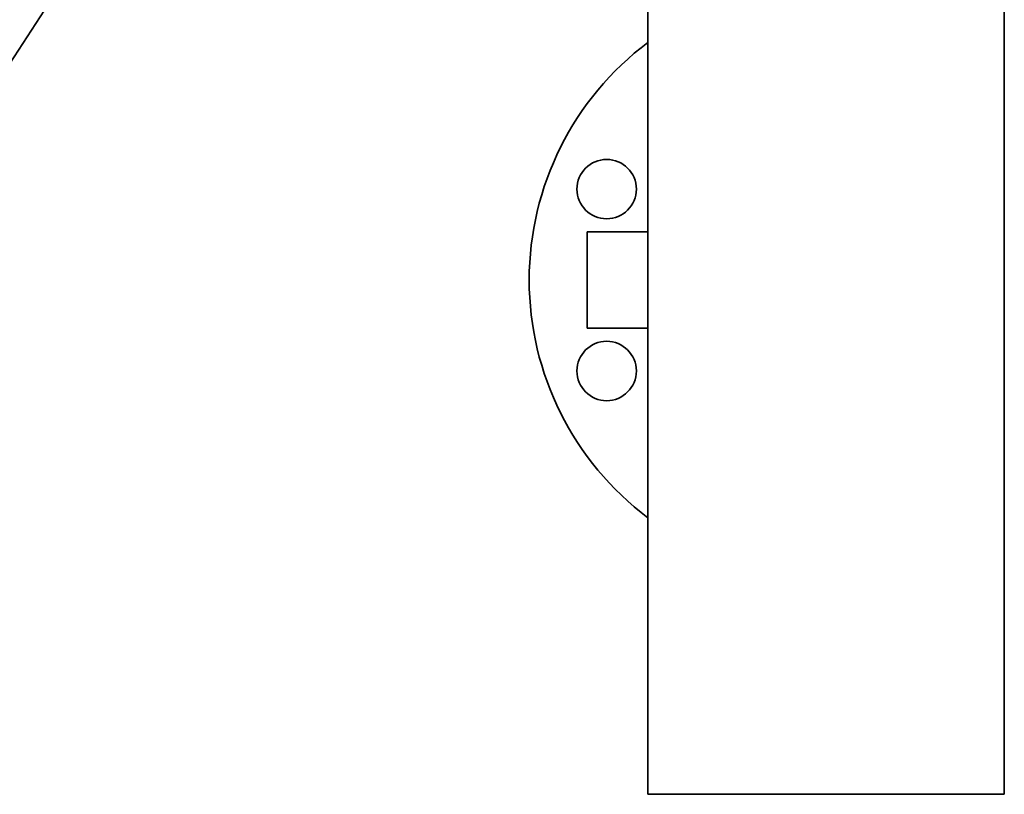
# Model space of a CAD drawing. Units: millimetres. Extents: x 521 to 3655, y 477 to 5562.
# Drawn here: x 2734 to 3065, y 2046 to 2307 of the extents above; entities that cross this region are included whole.
import ezdxf

# ---------------------------------------------------------------- set-up
doc = ezdxf.new("R2010")
doc.units = ezdxf.units.MM
doc.header["$LTSCALE"] = 20
doc.layers.add('Sichtbar (ISO)', color=7, linetype='Continuous', lineweight=35)

msp = doc.modelspace()

# ---------------------------------------------------------------- linework, layer by layer
at = {"layer": 'Sichtbar (ISO)'}
for p, q in [((2945.11, 2580.76), (2945.11, 2065.76)), ((3065.11, 2065.76), (3065.11, 2580.76)), ((2575.15, 2053.74), (2760.11, 2337.77)), ((2924.66, 2235.13), (2924.66, 2202.63)), ((2945.11, 2235.13), (2924.66, 2235.13)), ((2945.11, 2202.63), (2924.66, 2202.63)), ((2945.11, 2045.76), (2945.11, 2065.76)), ((3065.11, 2065.76), (3065.11, 2045.76)), ((2945.11, 2045.76), (3065.11, 2045.76))]:
    msp.add_line(p, q, dxfattribs=at)
for centre in [(2931.2, 2249.5), (2931.2, 2188.27)]:
    msp.add_circle(centre, 10, dxfattribs=at)
msp.add_arc((3005.11, 2218.88), 100, 126.8699, 233.1301, dxfattribs=at)

doc.saveas('drawing.dxf')
